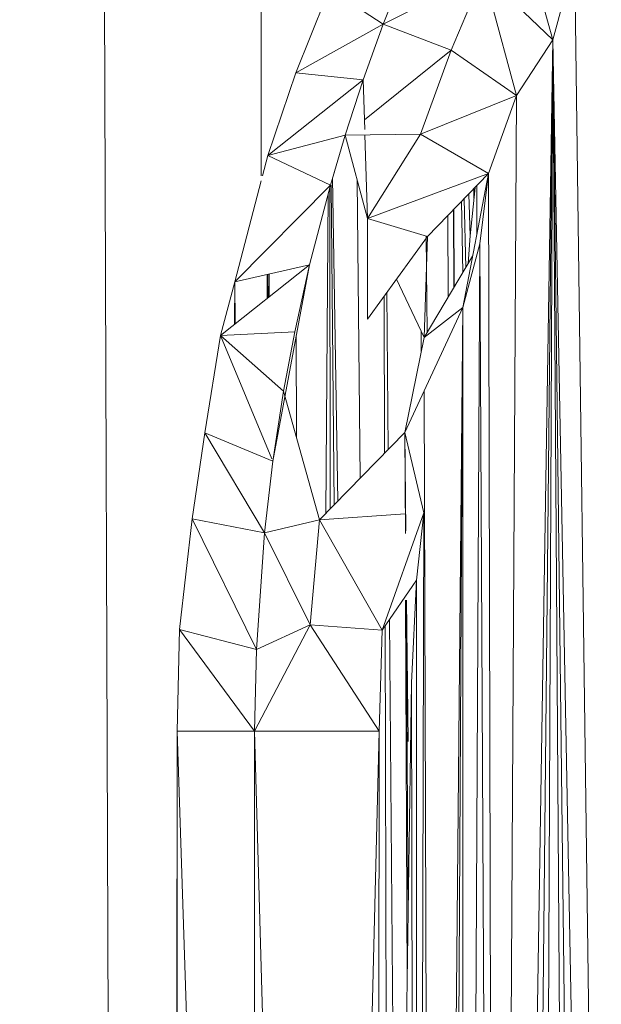
# Model space of a CAD drawing. Units: inches. Extents: x 9 to 6729, y 5 to 4757.
# Drawn here: x 3138 to 3154, y 2985 to 3012 of the extents above; entities that cross this region are included whole.
import ezdxf

# ---------------------------------------------------------------- set-up
doc = ezdxf.new("R2010")
doc.units = ezdxf.units.IN
doc.header["$MEASUREMENT"] = 0

# ---------------------------------------------------------------- blocks, each defined once
blk = doc.blocks.new('19_DWG-538818-East')
at = {"lineweight": 9}
for p, q in [((-10137.558, 1835.424), (-10131.56, 186)), ((-10130.878, 1835.424), (-10130.878, 1186.853)), ((-10122.821, 1190.614), (-10123.848, 1194.366)), ((-10126.822, 1192.769), (-10127.509, 1191.05)), ((-10122.821, 1190.614), (-10122.21, 1192.844)), ((-10122.21, 1192.844), (-10121.535, 1142.253)), ((-10127.509, 1191.05), (-10124.737, 1192.456)), ((-10124.737, 1192.456), (-10125.626, 1190.33)), ((-10122.821, 1190.614), (-10124.737, 1192.456)), ((-10123.821, 1189.081), (-10124.737, 1192.456)), ((-10129.926, 1189.703), (-10128.993, 1192.019)), ((-10128.993, 1192.019), (-10127.509, 1191.05)), ((-10129.926, 1189.703), (-10127.509, 1191.05)), ((-10127.509, 1191.05), (-10128.062, 1189.512)), ((-10127.509, 1191.05), (-10127.607, 1190.763)), ((-10127.509, 1191.05), (-10125.626, 1190.33)), ((-10122.821, 1190.614), (-10124.371, 1091.528)), ((-10122.821, 1190.614), (-10123.823, 1089.928)), ((-10122.821, 1190.614), (-10123.821, 1189.081)), ((-10122.821, 1190.614), (-10123.251, 1088.486)), ((-10122.821, 1190.614), (-10122.107, 1085.76)), ((-10122.821, 1190.614), (-10121.138, 1103.167)), ((-10122.821, 1190.614), (-10121.547, 1084.589)), ((-10128.027, 1188.409), (-10125.626, 1190.33)), ((-10125.626, 1190.33), (-10126.478, 1188.011)), ((-10123.821, 1189.081), (-10125.626, 1190.33)), ((-10130.695, 1187.42), (-10129.926, 1189.703)), ((-10129.926, 1189.703), (-10128.062, 1189.512)), ((-10130.695, 1187.42), (-10128.062, 1189.512)), ((-10128.062, 1189.512), (-10128.563, 1187.981)), ((-10128.062, 1189.512), (-10128.563, 1187.981)), ((-10128.062, 1189.512), (-10128.018, 1188.134)), ((-10123.821, 1189.081), (-10126.478, 1188.011)), ((-10123.821, 1189.081), (-10124.594, 1186.919)), ((-10123.821, 1189.081), (-10124.371, 1091.528)), ((-10128.563, 1187.981), (-10126.478, 1188.011)), ((-10128.013, 1187.989), (-10127.939, 1185.673)), ((-10126.478, 1188.011), (-10127.939, 1185.673)), ((-10124.594, 1186.919), (-10126.478, 1188.011)), ((-10130.695, 1187.42), (-10128.563, 1187.981)), ((-10128.563, 1187.981), (-10128.966, 1186.601)), ((-10128.563, 1187.981), (-10127.939, 1185.673)), ((-10130.843, 1186.853), (-10130.695, 1187.42)), ((-10130.695, 1187.42), (-10128.966, 1186.601)), ((-10128.842, 1187.001), (-10128.966, 1186.601)), ((-10124.594, 1186.919), (-10127.939, 1185.673)), ((-10124.594, 1186.919), (-10126.284, 1185.178)), ((-10124.594, 1186.919), (-10125.307, 1183.218)), ((-10124.594, 1186.919), (-10124.831, 1184.976)), ((-10124.594, 1186.919), (-10124.371, 1091.528)), ((-10131.609, 1183.923), (-10130.878, 1186.72)), ((-10128.908, 1186.8), (-10128.763, 1177.865)), ((-10128.224, 1186.728), (-10128.144, 1178.497)), ((-10131.609, 1183.923), (-10128.966, 1186.601)), ((-10128.966, 1186.601), (-10129.545, 1184.398)), ((-10128.984, 1186.601), (-10128.971, 1177.653)), ((-10128.945, 1186.601), (-10128.866, 1177.76)), ((-10125.143, 1186.353), (-10125.102, 1185.2)), ((-10124.967, 1186.534), (-10125.102, 1185.2)), ((-10125.001, 1186.5), (-10125.003, 1186.242)), ((-10124.916, 1186.587), (-10124.916, 1185.247)), ((-10129.032, 1186.35), (-10129.094, 1177.528)), ((-10125.341, 1186.149), (-10125.302, 1184.186)), ((-10125.27, 1186.222), (-10125.222, 1184.321)), ((-10125.559, 1185.924), (-10125.553, 1183.766)), ((-10125.553, 1185.931), (-10125.546, 1183.778)), ((-10127.944, 1182.894), (-10127.939, 1185.673)), ((-10126.284, 1185.178), (-10127.939, 1185.673)), ((-10126.284, 1185.178), (-10127.939, 1185.673)), ((-10125.718, 1185.761), (-10125.708, 1183.506)), ((-10126.284, 1185.178), (-10127.944, 1182.894)), ((-10126.378, 1182.384), (-10126.284, 1185.178)), ((-10126.322, 1185.178), (-10126.295, 1182.522)), ((-10125.102, 1185.2), (-10125.153, 1184.437)), ((-10124.831, 1184.976), (-10125.309, 1094.803)), ((-10125.307, 1183.218), (-10124.831, 1184.976)), ((-10125.307, 1183.218), (-10124.831, 1184.976)), ((-10124.831, 1184.976), (-10124.371, 1091.528)), ((-10126.378, 1182.384), (-10125.034, 1184.636)), ((-10132.006, 1182.441), (-10129.545, 1184.398)), ((-10131.609, 1183.923), (-10129.545, 1184.398)), ((-10129.545, 1184.398), (-10130.559, 1178.968)), ((-10129.545, 1184.398), (-10129.95, 1182.539)), ((-10129.545, 1184.398), (-10129.95, 1182.539)), ((-10132.006, 1182.441), (-10131.609, 1183.923)), ((-10131.609, 1183.923), (-10131.614, 1182.753)), ((-10131.609, 1183.923), (-10131.604, 1182.76)), ((-10130.714, 1184.129), (-10130.718, 1183.466)), ((-10130.693, 1184.134), (-10130.692, 1183.486)), ((-10130.663, 1184.141), (-10130.656, 1183.514)), ((-10126.378, 1182.384), (-10127.143, 1183.996)), ((-10127.479, 1183.534), (-10127.468, 1179.187)), ((-10127.41, 1183.629), (-10127.373, 1179.284)), ((-10126.905, 1179.762), (-10125.307, 1183.218)), ((-10126.378, 1182.384), (-10125.307, 1183.218)), ((-10126.378, 1182.384), (-10125.307, 1183.218)), ((-10125.307, 1183.218), (-10126.102, 1098.591)), ((-10125.307, 1183.218), (-10125.775, 1096.831)), ((-10125.307, 1183.218), (-10125.309, 1094.803)), ((-10126.457, 1182.551), (-10126.458, 1181.986)), ((-10132.436, 1179.754), (-10132.006, 1182.441)), ((-10132.006, 1182.441), (-10129.95, 1182.539)), ((-10132.006, 1182.441), (-10130.586, 1179.033)), ((-10132.006, 1182.441), (-10130.262, 1180.9)), ((-10130.262, 1180.9), (-10129.95, 1182.539)), ((-10130.262, 1180.9), (-10129.95, 1182.539)), ((-10129.911, 1182.438), (-10129.905, 1179.627)), ((-10126.905, 1179.762), (-10126.378, 1182.384)), ((-10126.373, 1180.912), (-10126.102, 1098.591)), ((-10130.559, 1178.968), (-10130.262, 1180.9)), ((-10130.559, 1178.968), (-10130.262, 1180.9)), ((-10130.262, 1180.9), (-10129.268, 1177.35)), ((-10132.791, 1177.374), (-10132.436, 1179.754)), ((-10132.436, 1179.754), (-10130.792, 1176.984)), ((-10132.436, 1179.754), (-10130.559, 1178.968)), ((-10126.905, 1179.762), (-10129.268, 1177.35)), ((-10126.905, 1179.762), (-10126.381, 1177.543)), ((-10126.905, 1179.762), (-10126.894, 1176.968)), ((-10126.905, 1179.762), (-10126.878, 1177.046)), ((-10126.905, 1179.762), (-10126.887, 1176.999)), ((-10130.559, 1178.968), (-10130.548, 1179.033)), ((-10130.792, 1176.984), (-10130.559, 1178.968)), ((-10133.141, 1174.315), (-10132.791, 1177.374)), ((-10132.791, 1177.374), (-10131.008, 1173.758)), ((-10132.791, 1177.374), (-10130.792, 1176.984)), ((-10126.896, 1177.509), (-10129.268, 1177.35)), ((-10127.536, 1174.292), (-10126.381, 1177.543)), ((-10126.381, 1177.543), (-10126.597, 1102.974)), ((-10126.381, 1177.543), (-10126.583, 1175.679)), ((-10130.792, 1176.984), (-10129.268, 1177.35)), ((-10129.268, 1177.35), (-10129.524, 1174.44)), ((-10127.536, 1174.292), (-10129.268, 1177.35)), ((-10131.008, 1173.758), (-10130.792, 1176.984)), ((-10130.792, 1176.984), (-10129.524, 1174.44)), ((-10127.536, 1174.292), (-10126.583, 1175.679)), ((-10126.583, 1175.679), (-10126.726, 1172.836)), ((-10126.583, 1175.679), (-10126.599, 1102.989)), ((-10126.886, 1175.123), (-10126.845, 1164.579)), ((-10126.875, 1175.123), (-10126.819, 1166.385)), ((-10126.859, 1175.123), (-10126.82, 1171.213)), ((-10131.064, 1171.5), (-10129.524, 1174.44)), ((-10131.008, 1173.758), (-10129.524, 1174.44)), ((-10127.536, 1174.292), (-10129.524, 1174.44)), ((-10127.622, 1171.5), (-10129.524, 1174.44)), ((-10127.455, 1174.41), (-10127.374, 1143.844)), ((-10127.333, 1174.588), (-10127.097, 1147.029)), ((-10133.208, 1171.5), (-10133.141, 1174.315)), ((-10133.141, 1174.315), (-10131.064, 1171.5)), ((-10133.141, 1174.315), (-10131.008, 1173.758)), ((-10127.536, 1174.292), (-10127.622, 1171.5)), ((-10131.064, 1171.5), (-10131.008, 1173.758)), ((-10127.681, 1106.5), (-10126.726, 1172.836)), ((-10126.6, 1103.001), (-10126.726, 1172.836)), ((-10133.208, 1171.5), (-10133.219, 1106.5)), ((-10133.208, 1171.5), (-10133.192, 1155.574)), ((-10133.208, 1171.5), (-10133.206, 1171.213)), ((-10133.208, 1171.5), (-10131.064, 1171.5)), ((-10133.208, 1171.5), (-10131.064, 1106.5)), ((-10131.064, 1171.5), (-10131.064, 1106.5)), ((-10131.064, 1171.5), (-10129.231, 1106.5)), ((-10131.064, 1171.5), (-10127.622, 1171.5)), ((-10127.622, 1171.5), (-10129.231, 1106.5)), ((-10127.622, 1171.5), (-10127.681, 1106.5))]:
    blk.add_line(p, q, dxfattribs=at)

msp = doc.modelspace()

# ---------------------------------------------------------------- block references
at = {"lineweight": 9}
msp.add_blockref('19_DWG-538818-East', (13275.48, 1821.188), dxfattribs=at)

doc.saveas('drawing.dxf')
